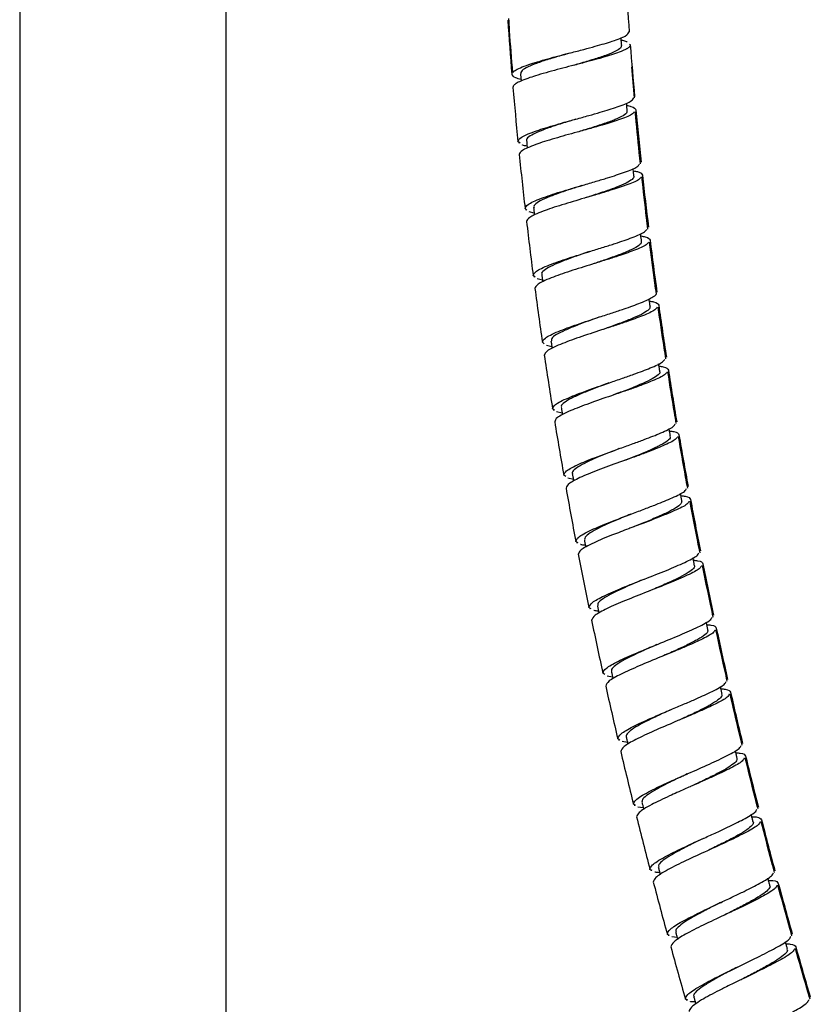
# Model space of a CAD drawing. Units: millimetres. Extents: x 1352 to 3331, y 1327 to 3912.
# Drawn here: x 2265 to 2356, y 2027 to 2142 of the extents above; entities that cross this region are included whole.
import ezdxf

# ---------------------------------------------------------------- set-up
doc = ezdxf.new("R2010")
doc.units = ezdxf.units.MM
doc.linetypes.add('SLD-Solid', pattern=[0])

msp = doc.modelspace()

# ---------------------------------------------------------------- linework, layer by layer
at = {"color": 7, "linetype": 'SLD-Solid', "lineweight": 25}
for p, q in [((2264.5, 2279.26), (2264.5, 1823.26)), ((2288.5, 1823.26), (2288.5, 2279.29)), ((2335.39, 2138.95), (2335.49, 2138.88)), ((2335.47, 2138.89), (2335.46, 2138.96)), ((2335.98, 2132.71), (2335.69, 2136.33)), ((2322.67, 2127.44), (2322.43, 2127.62)), ((2322.53, 2127.54), (2322.54, 2127.43)), ((2323.47, 2119.65), (2323.26, 2119.83)), ((2323.36, 2119.74), (2323.37, 2119.64)), ((2324.32, 2119.28), (2323.72, 2119.44)), ((2331.2, 2113.4), (2331.2, 2113.4)), ((2324.43, 2111.87), (2324.2, 2112.05)), ((2324.31, 2111.96), (2324.33, 2111.86)), ((2325.28, 2111.51), (2324.68, 2111.67)), ((2325.49, 2104.11), (2325.27, 2104.29)), ((2326.37, 2103.77), (2325.74, 2103.92)), ((2326.68, 2096.38), (2326.46, 2096.55)), ((2326.57, 2096.46), (2326.59, 2096.36)), ((2327.57, 2096.04), (2326.93, 2096.19)), ((2327.98, 2088.66), (2327.76, 2088.82)), ((2328.87, 2088.33), (2328.23, 2088.47)), ((2329.42, 2080.97), (2329.16, 2081.12)), ((2329.28, 2081.05), (2329.3, 2080.94)), ((2330.94, 2073.29), (2330.68, 2073.45)), ((2330.79, 2073.38), (2330.82, 2073.27)), ((2332.54, 2065.64), (2332.31, 2065.79)), ((2333.44, 2065.35), (2332.8, 2065.46)), ((2334.27, 2058.01), (2334.03, 2058.16)), ((2334.15, 2058.09), (2334.17, 2057.99)), ((2335.17, 2057.74), (2334.54, 2057.84)), ((2336.1, 2050.41), (2335.86, 2050.56)), ((2335.98, 2050.49), (2336, 2050.38)), ((2337, 2050.15), (2336.37, 2050.24)), ((2338.05, 2042.84), (2337.78, 2042.98)), ((2337.9, 2042.92), (2337.93, 2042.81)), ((2340.04, 2035.29), (2339.8, 2035.43)), ((2339.92, 2035.36), (2339.94, 2035.26)), ((2340.94, 2035.05), (2340.31, 2035.13)), ((2342.17, 2027.78), (2341.9, 2027.91)), ((2342.02, 2027.85), (2342.05, 2027.75))]:
    msp.add_line(p, q, dxfattribs=at)
msp.add_arc((2330.27, 2121.3), 0.228, 265.8061, 266.4723, dxfattribs=at)
for points in [[(2334.96, 2146.48), (2335.09, 2144.45), (2335.22, 2142.42), (2335.37, 2140.4)], [(2321.24, 2141.73), (2321.39, 2139.62), (2321.55, 2137.52), (2321.72, 2135.43)], [(2335.49, 2138.88), (2335.65, 2136.85), (2335.82, 2134.83), (2336, 2132.81)], [(2321.85, 2133.91), (2322.03, 2131.81), (2322.22, 2129.71), (2322.43, 2127.62)], [(2336.14, 2131.29), (2336.33, 2129.26), (2336.53, 2127.24), (2336.74, 2125.22)], [(2322.58, 2126.11), (2322.79, 2124.01), (2323.02, 2121.92), (2323.26, 2119.83)], [(2336.91, 2123.71), (2337.13, 2121.69), (2337.36, 2119.67), (2337.61, 2117.65)], [(2323.43, 2118.32), (2323.68, 2116.22), (2323.93, 2114.13), (2324.2, 2112.05)], [(2337.8, 2116.14), (2338.05, 2114.12), (2338.31, 2112.11), (2338.59, 2110.09)], [(2324.4, 2110.54), (2324.68, 2108.45), (2324.97, 2106.37), (2325.27, 2104.29)], [(2338.8, 2108.59), (2339.08, 2106.57), (2339.38, 2104.56), (2339.69, 2102.55)], [(2325.49, 2102.78), (2325.8, 2100.7), (2326.12, 2098.62), (2326.46, 2096.55)], [(2339.92, 2101.05), (2340.23, 2099.03), (2340.56, 2097.03), (2340.89, 2095.02)], [(2326.7, 2095.04), (2327.04, 2092.96), (2327.39, 2090.89), (2327.76, 2088.82)], [(2341.15, 2093.52), (2341.49, 2091.51), (2341.85, 2089.51), (2342.21, 2087.51)], [(2328.02, 2087.32), (2328.39, 2085.25), (2328.77, 2083.19), (2329.16, 2081.12)], [(2342.49, 2086.01), (2342.86, 2084.01), (2343.25, 2082.01), (2343.64, 2080.02)], [(2329.45, 2079.63), (2329.85, 2077.56), (2330.26, 2075.5), (2330.68, 2073.45)], [(2343.94, 2078.52), (2344.34, 2076.53), (2344.75, 2074.53), (2345.17, 2072.54)], [(2330.99, 2071.95), (2331.42, 2069.9), (2331.86, 2067.84), (2332.31, 2065.79)], [(2345.49, 2071.05), (2345.92, 2069.06), (2346.36, 2067.07), (2346.81, 2065.08)], [(2332.63, 2064.3), (2333.09, 2062.25), (2333.56, 2060.21), (2334.03, 2058.16)], [(2347.15, 2063.6), (2347.6, 2061.61), (2348.07, 2059.63), (2348.54, 2057.64)], [(2334.38, 2056.68), (2334.86, 2054.64), (2335.36, 2052.6), (2335.86, 2050.56)], [(2348.9, 2056.16), (2349.38, 2054.18), (2349.87, 2052.2), (2350.38, 2050.23)], [(2336.23, 2049.08), (2336.73, 2047.04), (2337.25, 2045.01), (2337.78, 2042.98)], [(2350.75, 2048.75), (2351.26, 2046.78), (2351.77, 2044.8), (2352.3, 2042.83)], [(2338.17, 2041.51), (2338.7, 2039.48), (2339.24, 2037.46), (2339.8, 2035.43)], [(2352.7, 2041.36), (2353.23, 2039.39), (2353.77, 2037.42), (2354.32, 2035.46)], [(2340.2, 2033.97), (2340.76, 2031.94), (2341.33, 2029.93), (2341.9, 2027.91)], [(2354.73, 2033.99), (2355.28, 2032.03), (2355.85, 2030.07), (2356.42, 2028.11)]]:
    msp.add_open_spline(points, degree=3, dxfattribs=at)
for points, knots in [([(2321.33, 2141.93), (2321.36, 2141.46), (2321.49, 2139.36), (2321.66, 2137.27), (2321.8, 2135.64)], [0, 0, 0, 0, 0.2249517, 1, 1, 1, 1]), ([(2321.9, 2135.65), (2321.94, 2135.73), (2322.03, 2135.9), (2322.7, 2136.22), (2323.86, 2136.65), (2325.84, 2137.24), (2328.16, 2137.84), (2330.05, 2138.33), (2331.76, 2138.79), (2333.57, 2139.32), (2335.1, 2139.9), (2335.28, 2140.23), (2335.37, 2140.4)], [0, 0, 0, 0, 0.062044, 0.132037, 0.209506, 0.341122, 0.472809, 0.548784, 0.618523, 0.736815, 0.868708, 1, 1, 1, 1]), ([(2335.49, 2138.88), (2335.49, 2138.86), (2335.49, 2138.84), (2335.48, 2138.8), (2335.46, 2138.75), (2335.44, 2138.71), (2335.41, 2138.67), (2335.37, 2138.62), (2335.31, 2138.57), (2335.21, 2138.49), (2335.11, 2138.43), (2334.88, 2138.3), (2334.42, 2138.08), (2333.59, 2137.78), (2332.53, 2137.46), (2331.37, 2137.13), (2330.05, 2136.78), (2328.7, 2136.43), (2327.31, 2136.07), (2325.97, 2135.71), (2324.78, 2135.37), (2323.73, 2135.03), (2322.91, 2134.73), (2322.4, 2134.49), (2322.14, 2134.32), (2321.99, 2134.21), (2321.9, 2134.1), (2321.85, 2134), (2321.85, 2133.94), (2321.85, 2133.91)], [0, 0, 0, 0, 0.01092, 0.021644, 0.03217, 0.042499, 0.052629, 0.06256, 0.078433, 0.093838, 0.112724, 0.125113, 0.183947, 0.250043, 0.308883, 0.374971, 0.432153, 0.499907, 0.562381, 0.624862, 0.693747, 0.74983, 0.816332, 0.874823, 0.902114, 0.928286, 0.953322, 0.977223, 1, 1, 1, 1]), ([(2334.45, 2138.8), (2334.44, 2138.7), (2334.42, 2138.48), (2333.77, 2138.09), (2332.69, 2137.65), (2331.24, 2137.17), (2329.88, 2136.77), (2329.06, 2136.53), (2328.81, 2136.46)], [0, 0, 0, 0, 0.155868, 0.346862, 0.536642, 0.727537, 0.91726, 1, 1, 1, 1]), ([(2334.49, 2138.79), (2334.48, 2138.92), (2334.46, 2139.17), (2334.44, 2139.48), (2334.43, 2139.65), (2334.42, 2139.7)], [0, 0, 0, 0, 0.421743, 0.843487, 1, 1, 1, 1]), ([(2334.44, 2139.42), (2334.63, 2139.39), (2335.01, 2139.31), (2335.08, 2139.22), (2335.11, 2139.17)], [0, 0, 0, 0, 0.481341, 1, 1, 1, 1]), ([(2328.43, 2137.91), (2328.11, 2137.82), (2327.2, 2137.55), (2325.78, 2137.13), (2324.37, 2136.65), (2323.34, 2136.2), (2322.76, 2135.81), (2322.77, 2135.61), (2322.77, 2135.52)], [0, 0, 0, 0, 0.107943, 0.297354, 0.486215, 0.675843, 0.86443, 1, 1, 1, 1]), ([(2322.78, 2134.84), (2322.55, 2134.9), (2321.93, 2135.07), (2321.8, 2135.29), (2321.72, 2135.43)], [0, 0, 0, 0, 0.359219, 1, 1, 1, 1]), ([(2322.72, 2135.51), (2322.73, 2135.39), (2322.75, 2135.13), (2322.78, 2134.84), (2322.79, 2134.67), (2322.79, 2134.63)], [0, 0, 0, 0, 0.435313, 0.870619, 1, 1, 1, 1]), ([(2322.43, 2127.62), (2322.49, 2127.77), (2322.59, 2128.02), (2323.38, 2128.42), (2324.53, 2128.87), (2326.48, 2129.49), (2328.77, 2130.12), (2330.64, 2130.64), (2332.34, 2131.12), (2334.14, 2131.68), (2335.63, 2132.25), (2335.81, 2132.56), (2335.9, 2132.7)], [0, 0, 0, 0, 0.1130173, 0.1807184, 0.2555721, 0.3829573, 0.5104353, 0.5837197, 0.6510404, 0.7653967, 0.8941904, 1, 1, 1, 1]), ([(2335.14, 2131.18), (2335.13, 2131.31), (2335.11, 2131.57), (2335.08, 2131.87), (2335.06, 2132.04), (2335.06, 2132.09)], [0, 0, 0, 0, 0.422417, 0.84483, 1, 1, 1, 1]), ([(2335.94, 2131.08), (2335.87, 2130.97), (2335.69, 2130.7), (2334.3, 2130.17), (2332.54, 2129.62), (2330.85, 2129.14), (2328.95, 2128.62), (2326.63, 2127.97), (2324.68, 2127.36), (2323.53, 2126.9), (2322.74, 2126.5), (2322.64, 2126.26), (2322.58, 2126.11)], [0, 0, 0, 0, 0.081651, 0.21348, 0.326955, 0.39694, 0.475438, 0.606408, 0.7373, 0.814603, 0.88427, 1, 1, 1, 1]), ([(2335.08, 2131.19), (2335.1, 2131.14), (2335.16, 2130.97), (2334.72, 2130.64), (2333.82, 2130.19), (2332.49, 2129.71), (2331.01, 2129.23), (2329.97, 2128.91), (2329.5, 2128.77)], [0, 0, 0, 0, 0.084799, 0.275593, 0.464732, 0.655024, 0.845297, 1, 1, 1, 1]), ([(2335.08, 2131.82), (2335.26, 2131.79), (2335.98, 2131.64), (2336.07, 2131.44), (2336.14, 2131.29)], [0, 0, 0, 0, 0.23663, 1, 1, 1, 1]), ([(2336.68, 2125.02), (2336.63, 2125.46), (2336.41, 2127.48), (2336.22, 2129.5), (2336.07, 2131.09)], [0, 0, 0, 0, 0.215196, 1, 1, 1, 1]), ([(2329.11, 2130.22), (2329, 2130.18), (2328.33, 2129.97), (2327.09, 2129.59), (2325.58, 2129.08), (2324.39, 2128.6), (2323.64, 2128.16), (2323.34, 2127.87), (2323.44, 2127.74), (2323.45, 2127.73)], [0, 0, 0, 0, 0.03483, 0.224087, 0.411893, 0.600781, 0.789466, 0.977039, 1, 1, 1, 1]), ([(2323.42, 2127.73), (2323.44, 2127.6), (2323.46, 2127.35), (2323.49, 2127.06), (2323.51, 2126.91), (2323.51, 2126.88)], [0, 0, 0, 0, 0.44947, 0.898945, 1, 1, 1, 1]), ([(2323.49, 2127.08), (2323.29, 2127.12), (2323.02, 2127.16), (2322.96, 2127.22), (2322.95, 2127.23)], [0, 0, 0, 0, 0.752828, 1, 1, 1, 1]), ([(2323.26, 2119.83), (2323.32, 2119.98), (2323.42, 2120.23), (2324.21, 2120.65), (2325.36, 2121.12), (2327.31, 2121.77), (2329.62, 2122.44), (2331.49, 2122.99), (2333.19, 2123.5), (2334.96, 2124.09), (2336.32, 2124.63), (2336.49, 2124.91), (2336.55, 2125.01)], [0, 0, 0, 0, 0.1170275, 0.1868343, 0.2637506, 0.3952048, 0.5267153, 0.6025417, 0.6721773, 0.7903813, 0.9220983, 1, 1, 1, 1]), ([(2335.91, 2123.59), (2335.9, 2123.72), (2335.87, 2123.97), (2335.84, 2124.27), (2335.82, 2124.45), (2335.81, 2124.5)], [0, 0, 0, 0, 0.421285, 0.842577, 1, 1, 1, 1]), ([(2335.84, 2124.22), (2336.02, 2124.19), (2336.75, 2124.06), (2336.84, 2123.86), (2336.91, 2123.71)], [0, 0, 0, 0, 0.236492, 1, 1, 1, 1]), ([(2336.71, 2123.5), (2336.65, 2123.39), (2336.49, 2123.12), (2335.14, 2122.58), (2333.4, 2122), (2331.7, 2121.49), (2329.81, 2120.94), (2327.48, 2120.25), (2325.53, 2119.61), (2324.38, 2119.13), (2323.59, 2118.72), (2323.49, 2118.47), (2323.43, 2118.32)], [0, 0, 0, 0, 0.078178, 0.209599, 0.324054, 0.394454, 0.473285, 0.60475, 0.736229, 0.813315, 0.883161, 1, 1, 1, 1]), ([(2335.91, 2123.6), (2335.88, 2123.47), (2335.8, 2123.23), (2335.06, 2122.79), (2333.94, 2122.31), (2332.47, 2121.79), (2331.18, 2121.37), (2330.44, 2121.13), (2330.26, 2121.07)], [0, 0, 0, 0, 0.186638, 0.37558, 0.564319, 0.752068, 0.941216, 1, 1, 1, 1]), ([(2337.55, 2117.45), (2337.49, 2117.89), (2337.24, 2119.9), (2337.02, 2121.92), (2336.84, 2123.51)], [0, 0, 0, 0, 0.215405, 1, 1, 1, 1]), ([(2329.85, 2122.51), (2329.45, 2122.38), (2328.49, 2122.07), (2327.07, 2121.58), (2325.71, 2121.07), (2324.76, 2120.59), (2324.26, 2120.22), (2324.29, 2120.02), (2324.31, 2119.95)], [0, 0, 0, 0, 0.129746, 0.319055, 0.507972, 0.696279, 0.885467, 1, 1, 1, 1]), ([(2324.25, 2119.94), (2324.26, 2119.82), (2324.29, 2119.56), (2324.32, 2119.28), (2324.34, 2119.12), (2324.35, 2119.1)], [0, 0, 0, 0, 0.449796, 0.89959, 1, 1, 1, 1]), ([(2324.2, 2112.05), (2324.27, 2112.21), (2324.36, 2112.45), (2325.15, 2112.88), (2326.29, 2113.38), (2328.23, 2114.05), (2330.52, 2114.76), (2332.38, 2115.34), (2334.08, 2115.87), (2335.84, 2116.49), (2337.19, 2117.06), (2337.36, 2117.33), (2337.42, 2117.44)], [0, 0, 0, 0, 0.117527, 0.187231, 0.263704, 0.395203, 0.526706, 0.602228, 0.671795, 0.790416, 0.921829, 1, 1, 1, 1]), ([(2337.6, 2115.92), (2337.54, 2115.82), (2337.38, 2115.55), (2336.04, 2114.98), (2334.31, 2114.38), (2332.62, 2113.84), (2330.74, 2113.26), (2328.43, 2112.54), (2326.49, 2111.86), (2325.34, 2111.37), (2324.56, 2110.94), (2324.46, 2110.69), (2324.4, 2110.54)], [0, 0, 0, 0, 0.0781694, 0.2095917, 0.3244434, 0.3947664, 0.4732853, 0.6047567, 0.7362389, 0.8129798, 0.8827505, 1, 1, 1, 1]), ([(2336.74, 2116.01), (2336.76, 2115.96), (2336.82, 2115.78), (2336.37, 2115.43), (2335.49, 2114.96), (2334.18, 2114.44), (2332.71, 2113.92), (2331.67, 2113.56), (2331.19, 2113.4)], [0, 0, 0, 0, 0.091875, 0.280394, 0.467323, 0.654208, 0.842339, 1, 1, 1, 1]), ([(2336.8, 2116.01), (2336.79, 2116.14), (2336.76, 2116.39), (2336.72, 2116.69), (2336.7, 2116.86), (2336.69, 2116.91)], [0, 0, 0, 0, 0.4234633, 0.8469211, 1, 1, 1, 1]), ([(2336.72, 2116.64), (2336.9, 2116.61), (2337.63, 2116.49), (2337.72, 2116.29), (2337.8, 2116.14)], [0, 0, 0, 0, 0.235812, 1, 1, 1, 1]), ([(2338.53, 2109.89), (2338.47, 2110.33), (2338.19, 2112.34), (2337.93, 2114.36), (2337.73, 2115.94)], [0, 0, 0, 0, 0.215769, 1, 1, 1, 1]), ([(2330.75, 2114.83), (2330.66, 2114.8), (2330.02, 2114.58), (2328.81, 2114.16), (2327.33, 2113.61), (2326.14, 2113.09), (2325.43, 2112.63), (2325.11, 2112.33), (2325.21, 2112.2), (2325.23, 2112.19)], [0, 0, 0, 0, 0.029397, 0.218234, 0.406956, 0.594013, 0.78325, 0.971278, 1, 1, 1, 1]), ([(2325.19, 2112.18), (2325.21, 2112.06), (2325.24, 2111.8), (2325.28, 2111.52), (2325.3, 2111.36), (2325.31, 2111.33)], [0, 0, 0, 0, 0.448176, 0.896349, 1, 1, 1, 1]), ([(2325.27, 2104.29), (2325.33, 2104.44), (2325.42, 2104.69), (2326.19, 2105.13), (2327.33, 2105.64), (2329.27, 2106.35), (2331.55, 2107.1), (2333.41, 2107.71), (2335.09, 2108.26), (2336.88, 2108.91), (2338.02, 2109.46), (2338.47, 2109.77), (2338.5, 2109.87), (2338.51, 2109.89)], [0, 0, 0, 0, 0.11605, 0.185989, 0.263639, 0.395052, 0.526549, 0.602821, 0.672562, 0.790173, 0.921858, 0.987809, 1, 1, 1, 1]), ([(2337.81, 2108.44), (2337.79, 2108.57), (2337.75, 2108.82), (2337.71, 2109.12), (2337.69, 2109.29), (2337.68, 2109.34)], [0, 0, 0, 0, 0.424559, 0.84911, 1, 1, 1, 1]), ([(2337.72, 2109.07), (2337.89, 2109.04), (2338.63, 2108.93), (2338.73, 2108.74), (2338.8, 2108.59)], [0, 0, 0, 0, 0.2374302, 1, 1, 1, 1]), ([(2338.61, 2108.37), (2338.55, 2108.26), (2338.4, 2107.99), (2337.07, 2107.4), (2335.35, 2106.77), (2333.68, 2106.21), (2331.79, 2105.6), (2329.49, 2104.84), (2327.55, 2104.13), (2326.41, 2103.62), (2325.64, 2103.18), (2325.55, 2102.93), (2325.49, 2102.78)], [0, 0, 0, 0, 0.078175, 0.209603, 0.323091, 0.39369, 0.4733, 0.604767, 0.736256, 0.814252, 0.884285, 1, 1, 1, 1]), ([(2337.79, 2108.45), (2337.77, 2108.33), (2337.73, 2108.1), (2337.08, 2107.66), (2336.01, 2107.15), (2334.6, 2106.6), (2333.3, 2106.12), (2332.52, 2105.84), (2332.29, 2105.76)], [0, 0, 0, 0, 0.173256, 0.360387, 0.54814, 0.735982, 0.92299, 1, 1, 1, 1]), ([(2339.63, 2102.35), (2339.56, 2102.78), (2339.25, 2104.79), (2338.96, 2106.81), (2338.74, 2108.38)], [0, 0, 0, 0, 0.2162048, 1, 1, 1, 1]), ([(2331.83, 2107.19), (2331.49, 2107.07), (2330.6, 2106.75), (2329.22, 2106.23), (2327.86, 2105.67), (2326.86, 2105.16), (2326.3, 2104.75), (2326.31, 2104.54), (2326.32, 2104.44)], [0, 0, 0, 0, 0.111737, 0.298102, 0.485285, 0.672776, 0.858554, 1, 1, 1, 1]), ([(2331.82, 2107.18), (2331.82, 2107.18), (2331.82, 2107.18), (2331.82, 2107.19), (2331.82, 2107.19), (2331.82, 2107.19), (2331.83, 2107.19)], [0, 0, 0, 0, 0.25, 0.5, 0.75, 1, 1, 1, 1]), ([(2326.27, 2104.44), (2326.29, 2104.31), (2326.33, 2104.06), (2326.37, 2103.78), (2326.39, 2103.62), (2326.4, 2103.6)], [0, 0, 0, 0, 0.452854, 0.905706, 1, 1, 1, 1]), ([(2326.46, 2096.55), (2326.51, 2096.7), (2326.6, 2096.95), (2327.36, 2097.4), (2328.5, 2097.93), (2330.42, 2098.66), (2332.7, 2099.45), (2334.54, 2100.08), (2336.22, 2100.67), (2337.96, 2101.33), (2339.29, 2101.94), (2339.44, 2102.22), (2339.5, 2102.33)], [0, 0, 0, 0, 0.1156744, 0.1857069, 0.2637206, 0.3952107, 0.5267102, 0.6028181, 0.6725338, 0.7904204, 0.9218312, 1, 1, 1, 1]), ([(2338.93, 2100.88), (2338.91, 2101), (2338.87, 2101.26), (2338.82, 2101.56), (2338.79, 2101.73), (2338.78, 2101.78)], [0, 0, 0, 0, 0.421959, 0.843923, 1, 1, 1, 1]), ([(2338.83, 2101.51), (2339, 2101.49), (2339.74, 2101.39), (2339.84, 2101.19), (2339.92, 2101.05)], [0, 0, 0, 0, 0.238592, 1, 1, 1, 1]), ([(2339.73, 2100.82), (2339.68, 2100.72), (2339.52, 2100.44), (2338.21, 2099.84), (2336.5, 2099.18), (2334.83, 2098.59), (2332.95, 2097.95), (2330.66, 2097.16), (2328.74, 2096.43), (2327.6, 2095.9), (2326.84, 2095.44), (2326.75, 2095.2), (2326.7, 2095.04)], [0, 0, 0, 0, 0.078169, 0.209588, 0.323478, 0.393995, 0.473283, 0.60475, 0.736223, 0.814448, 0.884536, 1, 1, 1, 1]), ([(2338.88, 2100.88), (2338.9, 2100.85), (2338.99, 2100.71), (2338.65, 2100.39), (2337.87, 2099.91), (2336.67, 2099.37), (2335.18, 2098.77), (2334.06, 2098.35), (2333.49, 2098.14), (2333.47, 2098.13)], [0, 0, 0, 0, 0.0511627, 0.2387035, 0.4278376, 0.6164279, 0.8042112, 0.9938746, 1, 1, 1, 1]), ([(2340.84, 2094.82), (2340.77, 2095.25), (2340.42, 2097.26), (2340.11, 2099.27), (2339.86, 2100.84)], [0, 0, 0, 0, 0.216789, 1, 1, 1, 1]), ([(2332.99, 2099.55), (2332.45, 2099.35), (2331.36, 2098.94), (2329.87, 2098.34), (2328.62, 2097.78), (2327.78, 2097.28), (2327.42, 2096.92), (2327.49, 2096.77), (2327.52, 2096.72)], [0, 0, 0, 0, 0.18013, 0.365846, 0.553111, 0.737947, 0.92368, 1, 1, 1, 1]), ([(2327.46, 2096.71), (2327.48, 2096.58), (2327.52, 2096.33), (2327.57, 2096.05), (2327.59, 2095.9), (2327.59, 2095.87)], [0, 0, 0, 0, 0.454496, 0.908988, 1, 1, 1, 1]), ([(2327.76, 2088.82), (2327.81, 2088.98), (2327.89, 2089.23), (2328.65, 2089.69), (2329.77, 2090.24), (2331.69, 2091), (2333.95, 2091.82), (2335.79, 2092.48), (2337.45, 2093.09), (2339.18, 2093.78), (2340.51, 2094.41), (2340.66, 2094.69), (2340.71, 2094.8)], [0, 0, 0, 0, 0.115734, 0.185758, 0.263728, 0.395215, 0.526709, 0.602718, 0.672407, 0.790411, 0.921825, 1, 1, 1, 1]), ([(2340.16, 2093.34), (2340.14, 2093.46), (2340.09, 2093.71), (2340.04, 2094.01), (2340.01, 2094.19), (2340.01, 2094.24)], [0, 0, 0, 0, 0.4210394, 0.8420845, 1, 1, 1, 1]), ([(2340.97, 2093.29), (2340.91, 2093.19), (2340.76, 2092.91), (2339.45, 2092.29), (2337.75, 2091.6), (2336.09, 2090.99), (2334.23, 2090.32), (2331.95, 2089.5), (2329.75, 2088.62), (2328.25, 2087.86), (2328.1, 2087.5), (2328.02, 2087.32)], [0, 0, 0, 0, 0.078238, 0.209766, 0.323897, 0.394437, 0.473662, 0.605228, 0.736803, 0.868397, 1, 1, 1, 1]), ([(2340.1, 2093.33), (2340.12, 2093.27), (2340.17, 2093.09), (2339.69, 2092.69), (2338.78, 2092.18), (2337.48, 2091.6), (2336.07, 2091.03), (2335.11, 2090.65), (2334.71, 2090.5)], [0, 0, 0, 0, 0.111265, 0.298115, 0.486706, 0.67357, 0.861305, 1, 1, 1, 1]), ([(2340.05, 2093.97), (2340.23, 2093.95), (2340.97, 2093.86), (2341.07, 2093.67), (2341.15, 2093.52)], [0, 0, 0, 0, 0.238393, 1, 1, 1, 1]), ([(2342.17, 2087.31), (2342.08, 2087.74), (2341.71, 2089.74), (2341.37, 2091.75), (2341.1, 2093.32)], [0, 0, 0, 0, 0.217269, 1, 1, 1, 1]), ([(2334.2, 2091.91), (2334.06, 2091.85), (2333.36, 2091.58), (2332.14, 2091.09), (2330.72, 2090.48), (2329.58, 2089.92), (2328.92, 2089.43), (2328.66, 2089.13), (2328.77, 2089.01), (2328.78, 2089)], [0, 0, 0, 0, 0.049814, 0.234575, 0.42108, 0.607446, 0.791793, 0.978464, 1, 1, 1, 1]), ([(2334.21, 2091.91), (2334.21, 2091.91), (2334.21, 2091.91), (2334.21, 2091.91), (2334.21, 2091.91), (2334.21, 2091.91), (2334.21, 2091.91)], [0, 0, 0, 0, 0.25, 0.5, 0.75, 1, 1, 1, 1]), ([(2328.75, 2089), (2328.78, 2088.87), (2328.82, 2088.62), (2328.87, 2088.33), (2328.9, 2088.17), (2328.91, 2088.13)], [0, 0, 0, 0, 0.437486, 0.874968, 1, 1, 1, 1]), ([(2329.16, 2081.12), (2329.22, 2081.28), (2329.3, 2081.54), (2330.06, 2082.01), (2331.17, 2082.57), (2333.07, 2083.36), (2335.32, 2084.2), (2337.15, 2084.9), (2338.81, 2085.53), (2340.52, 2086.24), (2341.84, 2086.89), (2341.98, 2087.17), (2342.04, 2087.28)], [0, 0, 0, 0, 0.1174182, 0.1871462, 0.2637215, 0.3952103, 0.5266915, 0.603393, 0.6732579, 0.7903922, 0.9218165, 1, 1, 1, 1]), ([(2341.5, 2085.82), (2341.47, 2085.94), (2341.42, 2086.2), (2341.37, 2086.49), (2341.34, 2086.66), (2341.33, 2086.71)], [0, 0, 0, 0, 0.425241, 0.850479, 1, 1, 1, 1]), ([(2341.38, 2086.45), (2341.56, 2086.43), (2342.3, 2086.35), (2342.41, 2086.16), (2342.49, 2086.01)], [0, 0, 0, 0, 0.240853, 1, 1, 1, 1]), ([(2342.31, 2085.78), (2342.26, 2085.68), (2342.11, 2085.39), (2340.75, 2084.72), (2338.58, 2083.83), (2336.83, 2083.17), (2335.96, 2082.84), (2335.96, 2082.84), (2335.96, 2082.84), (2335.96, 2082.84), (2335.94, 2082.84), (2335.89, 2082.82), (2335.68, 2082.74), (2334.82, 2082.41), (2333.17, 2081.79), (2331.45, 2081.07), (2330.34, 2080.51), (2329.58, 2080.04), (2329.5, 2079.78), (2329.45, 2079.63)], [0, 0, 0, 0, 0.078212, 0.20969, 0.341163, 0.472648, 0.47265, 0.47266, 0.472687, 0.472789, 0.473184, 0.47474, 0.480919, 0.505635, 0.604612, 0.736129, 0.813246, 0.883119, 1, 1, 1, 1]), ([(2341.47, 2085.82), (2341.46, 2085.71), (2341.45, 2085.49), (2340.83, 2085.02), (2339.8, 2084.47), (2338.43, 2083.86), (2337.13, 2083.32), (2336.33, 2082.99), (2336.07, 2082.88)], [0, 0, 0, 0, 0.168406, 0.353251, 0.539591, 0.726386, 0.911149, 1, 1, 1, 1]), ([(2343.6, 2079.81), (2343.51, 2080.24), (2343.11, 2082.24), (2342.73, 2084.24), (2342.44, 2085.81)], [0, 0, 0, 0, 0.217677, 1, 1, 1, 1]), ([(2335.55, 2084.29), (2335.26, 2084.17), (2334.42, 2083.83), (2333.1, 2083.27), (2331.75, 2082.65), (2330.77, 2082.1), (2330.18, 2081.65), (2330.18, 2081.42), (2330.18, 2081.33)], [0, 0, 0, 0, 0.099125, 0.287232, 0.473085, 0.661226, 0.84947, 1, 1, 1, 1]), ([(2330.27, 2080.68), (2330.07, 2080.7), (2329.8, 2080.71), (2329.73, 2080.77), (2329.72, 2080.78)], [0, 0, 0, 0, 0.751432, 1, 1, 1, 1]), ([(2330.15, 2081.32), (2330.17, 2081.19), (2330.22, 2080.94), (2330.27, 2080.66), (2330.3, 2080.51), (2330.31, 2080.47)], [0, 0, 0, 0, 0.44601, 0.892025, 1, 1, 1, 1]), ([(2330.68, 2073.45), (2330.75, 2073.63), (2330.89, 2073.99), (2332.38, 2074.79), (2333.84, 2075.42), (2334.75, 2075.8), (2335.55, 2076.13), (2337.27, 2076.8), (2339.76, 2077.77), (2341.91, 2078.7), (2343.27, 2079.39), (2343.41, 2079.68), (2343.47, 2079.78)], [0, 0, 0, 0, 0.131639, 0.263289, 0.394936, 0.396925, 0.413649, 0.526878, 0.658507, 0.790117, 0.921708, 1, 1, 1, 1]), ([(2343.76, 2078.29), (2343.71, 2078.18), (2343.57, 2077.9), (2342.21, 2077.2), (2340.06, 2076.28), (2337.45, 2075.26), (2334.86, 2074.24), (2332.69, 2073.3), (2331.2, 2072.5), (2331.06, 2072.13), (2330.99, 2071.95)], [0, 0, 0, 0, 0.078319, 0.209963, 0.3416, 0.473242, 0.604897, 0.736572, 0.868276, 1, 1, 1, 1]), ([(2342.92, 2078.32), (2342.93, 2078.3), (2343.03, 2078.18), (2342.76, 2077.87), (2342.08, 2077.38), (2340.95, 2076.79), (2339.53, 2076.14), (2338.34, 2075.63), (2337.68, 2075.35), (2337.56, 2075.3)], [0, 0, 0, 0, 0.029695, 0.215974, 0.400795, 0.587063, 0.772183, 0.957897, 1, 1, 1, 1]), ([(2342.95, 2078.32), (2342.93, 2078.44), (2342.88, 2078.69), (2342.82, 2078.99), (2342.78, 2079.16), (2342.78, 2079.2)], [0, 0, 0, 0, 0.4246412, 0.8492761, 1, 1, 1, 1]), ([(2342.83, 2078.94), (2343, 2078.92), (2343.75, 2078.86), (2343.86, 2078.67), (2343.94, 2078.52)], [0, 0, 0, 0, 0.237736, 1, 1, 1, 1]), ([(2345.13, 2072.33), (2345.04, 2072.77), (2344.61, 2074.76), (2344.21, 2076.75), (2343.89, 2078.32)], [0, 0, 0, 0, 0.217946, 1, 1, 1, 1]), ([(2337.01, 2076.7), (2336.59, 2076.52), (2335.63, 2076.11), (2334.23, 2075.49), (2332.97, 2074.86), (2332.08, 2074.32), (2331.65, 2073.91), (2331.71, 2073.73), (2331.73, 2073.66)], [0, 0, 0, 0, 0.145299, 0.331011, 0.51844, 0.704643, 0.890586, 1, 1, 1, 1]), ([(2331.67, 2073.65), (2331.7, 2073.53), (2331.75, 2073.27), (2331.81, 2072.99), (2331.84, 2072.82), (2331.85, 2072.79)], [0, 0, 0, 0, 0.4358752, 0.8717459, 1, 1, 1, 1]), ([(2331.8, 2073.02), (2331.6, 2073.03), (2331.33, 2073.04), (2331.26, 2073.1), (2331.24, 2073.11)], [0, 0, 0, 0, 0.754686, 1, 1, 1, 1]), ([(2332.31, 2065.79), (2332.37, 2065.97), (2332.51, 2066.34), (2333.99, 2067.16), (2336.14, 2068.13), (2338.73, 2069.19), (2341.33, 2070.25), (2343.47, 2071.2), (2344.81, 2071.91), (2344.95, 2072.2), (2345, 2072.31)], [0, 0, 0, 0, 0.1316812, 0.2633773, 0.3950606, 0.526736, 0.6591308, 0.7900448, 0.921678, 1, 1, 1, 1]), ([(2344.51, 2070.82), (2344.49, 2070.95), (2344.43, 2071.2), (2344.37, 2071.5), (2344.33, 2071.67), (2344.32, 2071.72)], [0, 0, 0, 0, 0.4209274, 0.8418607, 1, 1, 1, 1]), ([(2344.38, 2071.45), (2344.55, 2071.44), (2345.3, 2071.38), (2345.41, 2071.19), (2345.49, 2071.05)], [0, 0, 0, 0, 0.237542, 1, 1, 1, 1]), ([(2345.32, 2070.82), (2345.27, 2070.71), (2345.13, 2070.42), (2343.85, 2069.74), (2342.17, 2068.99), (2340.54, 2068.31), (2338.71, 2067.56), (2336.47, 2066.64), (2334.31, 2065.67), (2332.84, 2064.85), (2332.7, 2064.49), (2332.63, 2064.3)], [0, 0, 0, 0, 0.078262, 0.209802, 0.324489, 0.394906, 0.473666, 0.60521, 0.736777, 0.868381, 1, 1, 1, 1]), ([(2344.45, 2070.82), (2344.48, 2070.78), (2344.57, 2070.64), (2344.21, 2070.27), (2343.42, 2069.75), (2342.23, 2069.13), (2340.76, 2068.45), (2339.69, 2067.98), (2339.15, 2067.74)], [0, 0, 0, 0, 0.069632, 0.255005, 0.442083, 0.627471, 0.813716, 1, 1, 1, 1]), ([(2346.77, 2064.87), (2346.67, 2065.31), (2346.21, 2067.29), (2345.78, 2069.29), (2345.45, 2070.84)], [0, 0, 0, 0, 0.218191, 1, 1, 1, 1]), ([(2338.58, 2069.13), (2338.58, 2069.13), (2338.05, 2068.89), (2336.97, 2068.41), (2335.52, 2067.73), (2334.33, 2067.11), (2333.57, 2066.57), (2333.24, 2066.21), (2333.33, 2066.06), (2333.35, 2066.02)], [0, 0, 0, 0, 0.000842, 0.185797, 0.372481, 0.559034, 0.743541, 0.930384, 1, 1, 1, 1]), ([(2333.3, 2066.01), (2333.32, 2065.88), (2333.38, 2065.63), (2333.44, 2065.35), (2333.48, 2065.18), (2333.49, 2065.15)], [0, 0, 0, 0, 0.4383, 0.876593, 1, 1, 1, 1]), ([(2334.03, 2058.16), (2334.1, 2058.35), (2334.23, 2058.71), (2335.7, 2059.56), (2337.84, 2060.55), (2340.05, 2061.49), (2341.84, 2062.25), (2343.47, 2062.95), (2345.17, 2063.74), (2346.46, 2064.45), (2346.59, 2064.74), (2346.64, 2064.85)], [0, 0, 0, 0, 0.131582, 0.263177, 0.394759, 0.526329, 0.601807, 0.671393, 0.790199, 0.921734, 1, 1, 1, 1]), ([(2346.98, 2063.36), (2346.93, 2063.25), (2346.8, 2062.96), (2345.52, 2062.27), (2343.85, 2061.49), (2342.23, 2060.79), (2340.41, 2060.02), (2338.18, 2059.07), (2336.04, 2058.07), (2334.58, 2057.23), (2334.45, 2056.86), (2334.38, 2056.68)], [0, 0, 0, 0, 0.078265, 0.209808, 0.324808, 0.39516, 0.473667, 0.605209, 0.736776, 0.86838, 1, 1, 1, 1]), ([(2346.11, 2063.35), (2346.13, 2063.29), (2346.19, 2063.11), (2345.74, 2062.7), (2344.88, 2062.14), (2343.62, 2061.49), (2342.23, 2060.83), (2341.28, 2060.4), (2340.86, 2060.21)], [0, 0, 0, 0, 0.1083098, 0.2947714, 0.4817619, 0.6671883, 0.8545174, 1, 1, 1, 1]), ([(2346.17, 2063.36), (2346.14, 2063.48), (2346.09, 2063.73), (2346.02, 2064.03), (2345.98, 2064.2), (2345.97, 2064.25)], [0, 0, 0, 0, 0.4200513, 0.8401064, 1, 1, 1, 1]), ([(2346.03, 2063.98), (2346.2, 2063.97), (2346.95, 2063.93), (2347.06, 2063.74), (2347.15, 2063.6)], [0, 0, 0, 0, 0.236838, 1, 1, 1, 1]), ([(2348.51, 2057.44), (2348.4, 2057.87), (2347.92, 2059.85), (2347.46, 2061.84), (2347.1, 2063.39)], [0, 0, 0, 0, 0.2181982, 1, 1, 1, 1]), ([(2340.28, 2061.59), (2340.16, 2061.53), (2339.51, 2061.24), (2338.34, 2060.69), (2336.95, 2060.01), (2335.84, 2059.38), (2335.19, 2058.86), (2334.93, 2058.53), (2335.04, 2058.41), (2335.05, 2058.39)], [0, 0, 0, 0, 0.041068, 0.225183, 0.411389, 0.595842, 0.779932, 0.966297, 1, 1, 1, 1]), ([(2335.02, 2058.39), (2335.05, 2058.26), (2335.11, 2058.01), (2335.17, 2057.73), (2335.21, 2057.57), (2335.22, 2057.53)], [0, 0, 0, 0, 0.43917, 0.878328, 1, 1, 1, 1]), ([(2335.86, 2050.56), (2335.9, 2050.72), (2335.97, 2050.97), (2336.69, 2051.49), (2337.78, 2052.11), (2339.45, 2052.91), (2341.05, 2053.62), (2341.87, 2053.98), (2342.1, 2054.08), (2342.16, 2054.11), (2343.03, 2054.49), (2344.76, 2055.25), (2346.87, 2056.25), (2348.2, 2057), (2348.33, 2057.3), (2348.38, 2057.41)], [0, 0, 0, 0, 0.116066, 0.186055, 0.263795, 0.395236, 0.491559, 0.516971, 0.523994, 0.526096, 0.52726, 0.65888, 0.789908, 0.921229, 1, 1, 1, 1]), ([(2347.92, 2055.91), (2347.89, 2056.03), (2347.83, 2056.28), (2347.76, 2056.58), (2347.72, 2056.75), (2347.71, 2056.79)], [0, 0, 0, 0, 0.422454, 0.8449131, 1, 1, 1, 1]), ([(2347.77, 2056.54), (2347.95, 2056.53), (2348.69, 2056.49), (2348.81, 2056.31), (2348.9, 2056.16)], [0, 0, 0, 0, 0.240453, 1, 1, 1, 1]), ([(2348.74, 2055.93), (2348.69, 2055.82), (2348.56, 2055.52), (2347.3, 2054.82), (2345.65, 2054.02), (2344.04, 2053.3), (2343.04, 2052.86), (2342.27, 2052.52), (2341.42, 2052.15), (2339.79, 2051.42), (2338.14, 2050.63), (2337.06, 2050.01), (2336.33, 2049.49), (2336.27, 2049.24), (2336.23, 2049.08)], [0, 0, 0, 0, 0.078316, 0.209689, 0.322413, 0.393047, 0.473051, 0.477829, 0.512207, 0.604993, 0.736341, 0.814559, 0.884621, 1, 1, 1, 1]), ([(2347.88, 2055.91), (2347.89, 2055.82), (2347.91, 2055.61), (2347.37, 2055.14), (2346.42, 2054.55), (2345.13, 2053.87), (2343.83, 2053.24), (2342.99, 2052.85), (2342.69, 2052.7)], [0, 0, 0, 0, 0.147248, 0.3329305, 0.5209072, 0.7075806, 0.8936159, 1, 1, 1, 1]), ([(2350.34, 2050.02), (2350.23, 2050.45), (2349.72, 2052.43), (2349.24, 2054.41), (2348.86, 2055.96)], [0, 0, 0, 0, 0.218341, 1, 1, 1, 1]), ([(2342.09, 2054.08), (2341.86, 2053.97), (2341.09, 2053.61), (2339.84, 2053), (2338.51, 2052.31), (2337.51, 2051.69), (2336.87, 2051.17), (2336.86, 2050.93), (2336.85, 2050.82)], [0, 0, 0, 0, 0.0820949, 0.2682777, 0.4537111, 0.6417312, 0.8279269, 1, 1, 1, 1]), ([(2336.84, 2050.81), (2336.87, 2050.69), (2336.93, 2050.44), (2337, 2050.16), (2337.04, 2050.01), (2337.05, 2049.98)], [0, 0, 0, 0, 0.447027, 0.894063, 1, 1, 1, 1]), ([(2337.78, 2042.98), (2337.82, 2043.14), (2337.89, 2043.4), (2338.61, 2043.92), (2339.68, 2044.56), (2341.53, 2045.47), (2343.72, 2046.47), (2345.5, 2047.28), (2347.11, 2048.02), (2348.77, 2048.85), (2350.04, 2049.58), (2350.17, 2049.88), (2350.21, 2049.99)], [0, 0, 0, 0, 0.116467, 0.186372, 0.263753, 0.395231, 0.526694, 0.603006, 0.672767, 0.790362, 0.921796, 1, 1, 1, 1]), ([(2350.59, 2048.51), (2350.54, 2048.4), (2350.42, 2048.11), (2349.1, 2047.34), (2347, 2046.31), (2344.45, 2045.15), (2341.91, 2044), (2340.07, 2043.08), (2338.99, 2042.45), (2338.27, 2041.92), (2338.21, 2041.67), (2338.17, 2041.51)], [0, 0, 0, 0, 0.078265, 0.209812, 0.341343, 0.472874, 0.604417, 0.735985, 0.81387, 0.883934, 1, 1, 1, 1]), ([(2349.77, 2048.5), (2349.77, 2048.5), (2349.88, 2048.41), (2349.67, 2048.11), (2349.1, 2047.6), (2348.06, 2046.97), (2346.73, 2046.27), (2345.52, 2045.67), (2344.8, 2045.32), (2344.61, 2045.23)], [0, 0, 0, 0, 0.001054, 0.188557, 0.374256, 0.560515, 0.747496, 0.932848, 1, 1, 1, 1]), ([(2349.78, 2048.49), (2349.75, 2048.62), (2349.68, 2048.87), (2349.61, 2049.16), (2349.56, 2049.33), (2349.55, 2049.37)], [0, 0, 0, 0, 0.42564, 0.851271, 1, 1, 1, 1]), ([(2349.62, 2049.11), (2349.8, 2049.1), (2350.54, 2049.08), (2350.66, 2048.89), (2350.75, 2048.75)], [0, 0, 0, 0, 0.23829, 1, 1, 1, 1]), ([(2352.27, 2042.62), (2352.15, 2043.05), (2351.62, 2045.02), (2351.11, 2047), (2350.71, 2048.54)], [0, 0, 0, 0, 0.21847, 1, 1, 1, 1]), ([(2343.99, 2046.59), (2343.65, 2046.43), (2342.78, 2046), (2341.46, 2045.33), (2340.18, 2044.63), (2339.27, 2044.03), (2338.74, 2043.55), (2338.78, 2043.35), (2338.8, 2043.26)], [0, 0, 0, 0, 0.119909, 0.305725, 0.490398, 0.677205, 0.862388, 1, 1, 1, 1]), ([(2343.99, 2046.59), (2343.99, 2046.59), (2343.99, 2046.59), (2343.99, 2046.59), (2343.99, 2046.59), (2343.99, 2046.59), (2343.99, 2046.59)], [0, 0, 0, 0, 0.25, 0.5, 0.75, 1, 1, 1, 1]), ([(2338.92, 2042.62), (2338.72, 2042.62), (2338.45, 2042.62), (2338.37, 2042.67), (2338.36, 2042.68)], [0, 0, 0, 0, 0.754608, 1, 1, 1, 1]), ([(2338.75, 2043.25), (2338.79, 2043.12), (2338.85, 2042.87), (2338.92, 2042.6), (2338.96, 2042.44), (2338.97, 2042.42)], [0, 0, 0, 0, 0.447728, 0.895465, 1, 1, 1, 1]), ([(2339.8, 2035.43), (2339.86, 2035.62), (2339.97, 2035.99), (2341.41, 2036.89), (2343.51, 2037.96), (2345.68, 2038.98), (2347.44, 2039.81), (2349.04, 2040.58), (2350.71, 2041.43), (2351.97, 2042.18), (2352.1, 2042.48), (2352.14, 2042.59)], [0, 0, 0, 0, 0.131577, 0.263167, 0.394751, 0.526324, 0.601446, 0.670943, 0.790199, 0.921739, 1, 1, 1, 1]), ([(2351.73, 2041.09), (2351.69, 2041.22), (2351.63, 2041.46), (2351.55, 2041.76), (2351.51, 2041.92), (2351.49, 2041.97)], [0, 0, 0, 0, 0.425087, 0.850167, 1, 1, 1, 1]), ([(2351.56, 2041.71), (2351.74, 2041.7), (2352.48, 2041.69), (2352.6, 2041.5), (2352.7, 2041.36)], [0, 0, 0, 0, 0.236701, 1, 1, 1, 1]), ([(2352.54, 2041.12), (2352.49, 2041.01), (2352.37, 2040.71), (2351.12, 2039.97), (2349.48, 2039.12), (2347.88, 2038.36), (2346.1, 2037.52), (2343.91, 2036.49), (2341.81, 2035.42), (2340.38, 2034.52), (2340.26, 2034.15), (2340.2, 2033.97)], [0, 0, 0, 0, 0.0782592, 0.2098058, 0.3252841, 0.3955429, 0.4736741, 0.6052219, 0.7367926, 0.8683888, 1, 1, 1, 1]), ([(2351.69, 2041.09), (2351.7, 2041.07), (2351.81, 2040.95), (2351.53, 2040.61), (2350.89, 2040.08), (2349.79, 2039.41), (2348.41, 2038.68), (2347.29, 2038.11), (2346.69, 2037.81), (2346.61, 2037.76)], [0, 0, 0, 0, 0.037211, 0.224873, 0.411754, 0.596994, 0.784535, 0.970968, 1, 1, 1, 1]), ([(2354.29, 2035.25), (2354.17, 2035.68), (2353.61, 2037.64), (2353.08, 2039.61), (2352.66, 2041.15)], [0, 0, 0, 0, 0.218343, 1, 1, 1, 1]), ([(2345.97, 2039.12), (2345.53, 2038.9), (2344.56, 2038.41), (2343.18, 2037.68), (2341.96, 2036.98), (2341.14, 2036.38), (2340.73, 2035.95), (2340.8, 2035.78), (2340.82, 2035.71)], [0, 0, 0, 0, 0.15489, 0.340369, 0.524327, 0.707305, 0.892879, 1, 1, 1, 1]), ([(2340.77, 2035.7), (2340.8, 2035.57), (2340.87, 2035.33), (2340.95, 2035.04), (2340.99, 2034.88), (2341, 2034.85)], [0, 0, 0, 0, 0.436206, 0.8724, 1, 1, 1, 1]), ([(2341.9, 2027.91), (2341.94, 2028.07), (2342, 2028.33), (2342.7, 2028.87), (2343.77, 2029.53), (2345.59, 2030.49), (2348.1, 2031.7), (2350.62, 2032.92), (2352.7, 2034.01), (2354, 2034.8), (2354.12, 2035.1), (2354.16, 2035.21)], [0, 0, 0, 0, 0.116265, 0.186265, 0.263931, 0.395503, 0.527083, 0.658649, 0.790197, 0.921736, 1, 1, 1, 1]), ([(2353.76, 2033.71), (2353.73, 2033.83), (2353.66, 2034.08), (2353.58, 2034.37), (2353.53, 2034.54), (2353.52, 2034.58)], [0, 0, 0, 0, 0.423423, 0.846849, 1, 1, 1, 1]), ([(2354.57, 2033.75), (2354.53, 2033.64), (2354.41, 2033.34), (2353.11, 2032.54), (2351.04, 2031.46), (2348.94, 2030.44), (2347.41, 2029.7), (2346.65, 2029.33), (2346.26, 2029.14), (2345.36, 2028.68), (2344.19, 2028.07), (2343.12, 2027.4), (2342.42, 2026.86), (2342.36, 2026.61), (2342.32, 2026.45)], [0, 0, 0, 0, 0.078217, 0.209679, 0.3411, 0.472551, 0.537127, 0.582519, 0.597415, 0.602014, 0.73616, 0.814219, 0.884284, 1, 1, 1, 1]), ([(2353.71, 2033.7), (2353.73, 2033.66), (2353.83, 2033.52), (2353.5, 2033.14), (2352.73, 2032.55), (2351.59, 2031.86), (2350.19, 2031.1), (2349.16, 2030.57), (2348.65, 2030.3)], [0, 0, 0, 0, 0.072561, 0.257919, 0.444542, 0.63241, 0.817901, 1, 1, 1, 1]), ([(2353.59, 2034.32), (2353.77, 2034.32), (2354.51, 2034.31), (2354.64, 2034.13), (2354.73, 2033.99)], [0, 0, 0, 0, 0.2385142, 1, 1, 1, 1]), ([(2356.39, 2027.9), (2356.27, 2028.32), (2355.69, 2030.28), (2355.13, 2032.25), (2354.7, 2033.78)], [0, 0, 0, 0, 0.218399, 1, 1, 1, 1]), ([(2348, 2031.66), (2347.99, 2031.65), (2347.45, 2031.37), (2346.39, 2030.82), (2344.99, 2030.05), (2343.86, 2029.35), (2343.11, 2028.77), (2342.79, 2028.38), (2342.89, 2028.25), (2342.92, 2028.21)], [0, 0, 0, 0, 0.004922, 0.19204, 0.377035, 0.563772, 0.750912, 0.935625, 1, 1, 1, 1]), ([(2342.87, 2028.2), (2342.9, 2028.08), (2342.97, 2027.83), (2343.05, 2027.56), (2343.1, 2027.4), (2343.11, 2027.37)], [0, 0, 0, 0, 0.4463662, 0.8927434, 1, 1, 1, 1]), ([(2344.09, 2020.42), (2344.15, 2020.61), (2344.26, 2020.98), (2345.67, 2021.91), (2347.75, 2023.04), (2350.25, 2024.28), (2352.75, 2025.53), (2354.82, 2026.64), (2356.11, 2027.45), (2356.22, 2027.75), (2356.27, 2027.86)], [0, 0, 0, 0, 0.131676, 0.263358, 0.395047, 0.526727, 0.658393, 0.790054, 0.921686, 1, 1, 1, 1]), ([(2343.05, 2027.58), (2342.84, 2027.57), (2342.57, 2027.56), (2342.5, 2027.61), (2342.48, 2027.62)], [0, 0, 0, 0, 0.754916, 1, 1, 1, 1])]:
    msp.add_open_spline(points, degree=3, knots=knots, dxfattribs=at)

doc.saveas('drawing.dxf')
